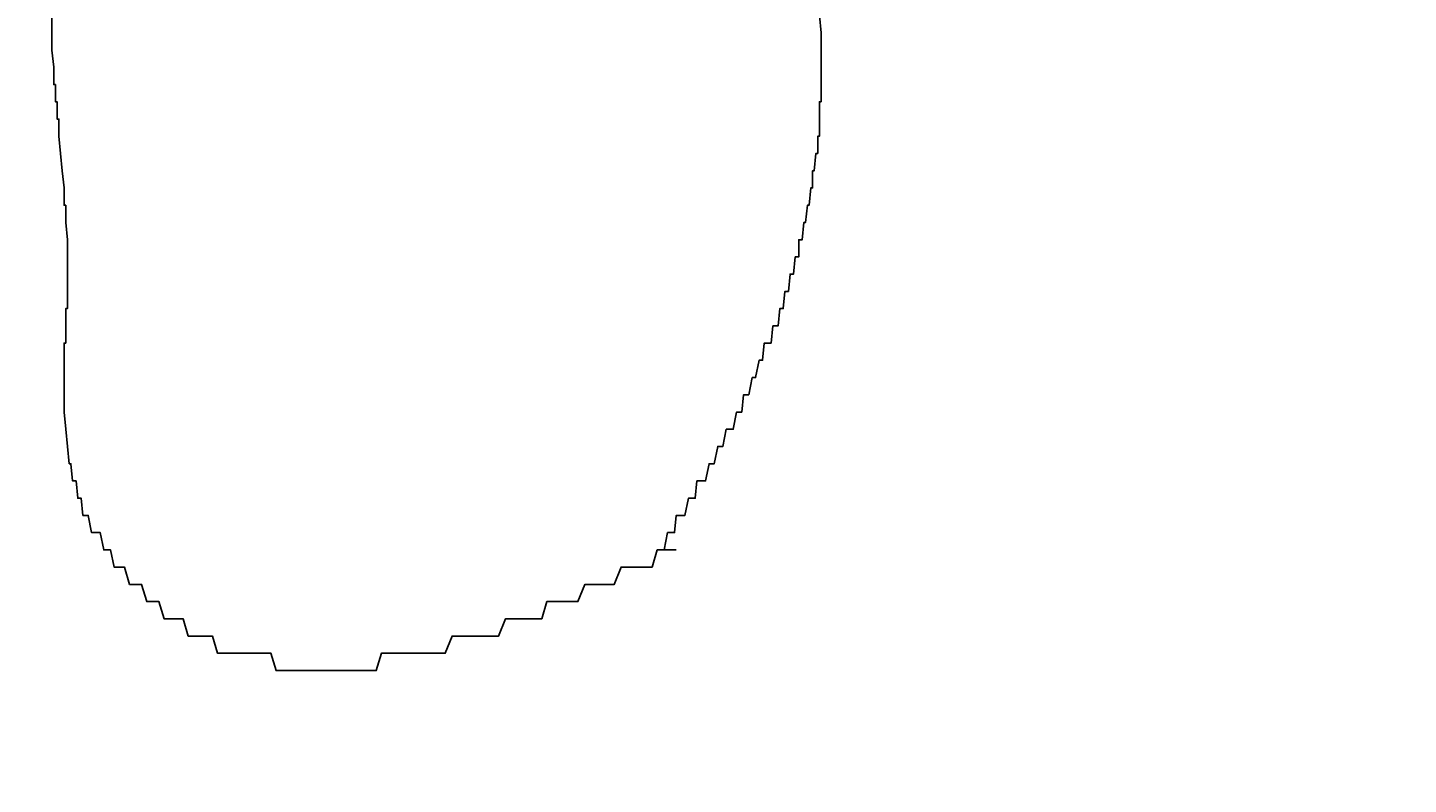
# Model space of a CAD drawing. Extents: x 91635 to 119935, y 186482 to 206512.
# Drawn here: x 97172 to 97252, y 199968 to 200012 of the extents above; entities that cross this region are included whole.
import ezdxf

# ---------------------------------------------------------------- set-up
doc = ezdxf.new("R2010")
doc.units = 0
doc.header["$LTSCALE"] = 50
doc.header["$PDMODE"] = 1
doc.layers.get('0').update_dxf_attribs({"linetype": 'CONTINUOUS'})
doc.layers.get('DEFPOINTS').update_dxf_attribs({"linetype": 'CONTINUOUS'})
for name, color, linetype in [('寸法-', 6, 'CONTINUOUS'), ('寸法線', 3, 'CONTINUOUS'), ('細線', 4, 'CONTINUOUS')]:
    doc.layers.add(name, color=color, linetype=linetype)
doc.styles.add('1_100', font='romans.shx', dxfattribs={"width": 0.75, "bigfont": 'extfont2.shx'})
doc.dimstyles.get("Standard").update_dxf_attribs({"dimtxt": 0.18, "dimasz": 0.18, "dimexe": 0.18, "dimexo": 0.0625, "dimgap": 0.09, "dimtad": 0, "dimtih": 1, "dimtoh": 1, "dimzin": 0, "dimcen": 0.09, "dimazin": 3, "dimtfac": 1, "dimtofl": 0, "dimtmove": 0, "dimatfit": 3})

# ---------------------------------------------------------------- blocks, each defined once
blk = doc.blocks.new('_OPEN')
at = {"color": 0, "linetype": 'BYBLOCK'}
for p, q in [((-1, 0.16667), (0, 0)), ((0, 0), (-1, -0.16667)), ((0, 0), (-1, 0))]:
    blk.add_line(p, q, dxfattribs=at)
blk = doc.blocks.new('*U27')
at = {"layer": '寸法-', "style": '1_100', "width": 0.75}
blk.add_text('130', height=270, rotation=90, dxfattribs=at).set_placement((96386.079, 199136.16))
blk = doc.blocks.new('*D10')
at = {"layer": 'DEFPOINTS', "color": 0}
for p in [(96536.079, 200593.125), (97387.716, 200593.125), (96987.716, 200463.125)]:
    blk.add_point(p, dxfattribs=at)
at = {"layer": '寸法-'}
for p, q in [((96536.079, 200843.125), (96536.079, 201093.125)), ((97187.716, 200593.125), (96436.079, 200593.125)), ((96536.079, 200593.125), (96536.079, 200463.125)), ((96787.716, 200463.125), (96436.079, 200463.125)), ((96536.079, 200213.125), (96536.079, 199044.018))]:
    blk.add_line(p, q, dxfattribs=at)
at = {"layer": '寸法-', "xscale": 250, "yscale": 250, "zscale": 250}
for p, rotation in [((96536.079, 200593.125), 270), ((96536.079, 200463.125), 90)]:
    blk.add_blockref('_OPEN', p, dxfattribs=dict(at, rotation=rotation))
at = {"layer": '寸法線'}
blk.add_blockref('*U27', (0, 0), dxfattribs=at)

msp = doc.modelspace()

# ---------------------------------------------------------------- linework, layer by layer
at = {"layer": '細線'}
for points in [[(97173.1, 200013, 0), (97173.1, 200012, 0), (97173.1, 200012, 0), (97173.1, 200012, 0), (97173.1, 200011, 0), (97173.1, 200011, 0), (97173.1, 200011, 0), (97173.2, 200010, 0), (97173.2, 200010, 0), (97173.2, 200010, 0), (97173.2, 200009, 0), (97173.3, 200009, 0), (97173.3, 200009, 0), (97173.3, 200008, 0), (97173.3, 200008, 0), (97173.4, 200008, 0), (97173.4, 200007, 0), (97173.4, 200007, 0), (97173.5, 200007, 0), (97173.5, 200006, 0), (97173.5, 200006, 0), (97173.5, 200006, 0), (97173.6, 200005, 0), (97173.6, 200005, 0), (97173.6, 200005, 0), (97173.7, 200004, 0), (97173.7, 200004, 0), (97173.7, 200004, 0), (97173.8, 200003, 0), (97173.8, 200003, 0), (97173.8, 200003, 0), (97173.8, 200002, 0), (97173.9, 200002, 0), (97173.9, 200002, 0), (97173.9, 200001, 0), (97173.9, 200001, 0), (97173.9, 200001, 0), (97174, 200000, 0), (97174, 200000, 0), (97174, 200000, 0), (97174, 199999, 0), (97174, 199999, 0), (97174, 199999, 0), (97174, 199998, 0), (97174, 199998, 0), (97174, 199998, 0), (97174, 199997, 0), (97174, 199997, 0), (97174, 199996, 0), (97174, 199996, 0), (97173.9, 199996, 0), (97173.9, 199995, 0), (97173.9, 199995, 0), (97173.9, 199995, 0), (97173.9, 199994, 0), (97173.9, 199994, 0), (97173.8, 199994, 0), (97173.8, 199993, 0), (97173.8, 199993, 0), (97173.8, 199993, 0), (97173.8, 199992, 0), (97173.8, 199992, 0), (97173.8, 199992, 0), (97173.8, 199991, 0), (97173.8, 199991, 0), (97173.8, 199991, 0), (97173.8, 199990, 0), (97173.8, 199990, 0), (97173.8, 199990, 0), (97173.9, 199989, 0), (97173.9, 199989, 0), (97173.9, 199989, 0), (97174, 199988, 0), (97174, 199988, 0), (97174, 199988, 0), (97174.1, 199987, 0), (97174.2, 199987, 0), (97174.2, 199987, 0), (97174.3, 199986, 0), (97174.4, 199986, 0), (97174.5, 199986, 0), (97174.6, 199985, 0), (97174.7, 199985, 0), (97174.8, 199985, 0), (97174.9, 199984, 0), (97175.1, 199984, 0), (97175.2, 199984, 0), (97175.4, 199983, 0), (97175.5, 199983, 0), (97175.7, 199983, 0), (97175.9, 199983, 0), (97176.1, 199982, 0), (97176.3, 199982, 0), (97176.5, 199982, 0), (97176.7, 199981, 0), (97176.9, 199981, 0), (97177.1, 199981, 0), (97177.3, 199981, 0), (97177.6, 199980, 0), (97177.8, 199980, 0), (97178.1, 199980, 0), (97178.3, 199980, 0), (97178.6, 199979, 0), (97178.8, 199979, 0), (97179.1, 199979, 0), (97179.3, 199979, 0), (97179.6, 199978, 0), (97179.9, 199978, 0), (97180.2, 199978, 0), (97180.4, 199978, 0), (97180.7, 199978, 0), (97181, 199977, 0), (97181.3, 199977, 0), (97181.6, 199977, 0), (97181.9, 199977, 0), (97182.2, 199977, 0), (97182.4, 199977, 0), (97182.7, 199976, 0), (97183, 199976, 0), (97183.3, 199976, 0), (97183.6, 199976, 0), (97183.9, 199976, 0), (97184.2, 199976, 0), (97184.5, 199976, 0), (97184.8, 199976, 0), (97185.1, 199976, 0), (97185.5, 199976, 0), (97185.8, 199976, 0), (97186.1, 199975, 0), (97186.4, 199975, 0), (97186.7, 199975, 0), (97187, 199975, 0), (97187.3, 199975, 0), (97187.6, 199975, 0), (97188, 199975, 0), (97188.3, 199975, 0), (97188.6, 199975, 0), (97188.9, 199975, 0), (97189.2, 199975, 0), (97189.6, 199975, 0), (97189.9, 199975, 0), (97190.2, 199975, 0), (97190.6, 199975, 0), (97190.9, 199975, 0), (97191.2, 199975, 0), (97191.5, 199975, 0), (97191.9, 199975, 0), (97192.2, 199976, 0), (97192.5, 199976, 0), (97192.9, 199976, 0), (97193.2, 199976, 0), (97193.5, 199976, 0), (97193.9, 199976, 0), (97194.2, 199976, 0), (97194.6, 199976, 0), (97194.9, 199976, 0), (97195.2, 199976, 0), (97195.6, 199976, 0), (97195.9, 199976, 0), (97196.3, 199977, 0), (97196.6, 199977, 0), (97197, 199977, 0), (97197.3, 199977, 0), (97197.6, 199977, 0), (97198, 199977, 0), (97198.3, 199977, 0), (97198.7, 199977, 0), (97199, 199977, 0), (97199.4, 199978, 0), (97199.7, 199978, 0), (97200.1, 199978, 0), (97200.4, 199978, 0), (97200.8, 199978, 0), (97201.1, 199978, 0), (97201.5, 199978, 0), (97201.8, 199979, 0), (97202.2, 199979, 0), (97202.5, 199979, 0), (97202.9, 199979, 0), (97203.3, 199979, 0), (97203.6, 199979, 0), (97204, 199980, 0), (97204.3, 199980, 0), (97204.7, 199980, 0), (97205, 199980, 0), (97205.4, 199980, 0), (97205.7, 199980, 0), (97206.1, 199981, 0), (97206.5, 199981, 0), (97206.8, 199981, 0), (97207.2, 199981, 0), (97207.5, 199981, 0), (97207.9, 199981, 0), (97208.2, 199982, 0), (97208.6, 199982, 0), (97209, 199982, 0), (97209.3, 199982, 0)], [(97208.5, 199982, 0), (97208.6, 199982, 0), (97208.8, 199983, 0), (97209, 199983, 0), (97209.2, 199983, 0), (97209.3, 199984, 0), (97209.5, 199984, 0), (97209.7, 199984, 0), (97209.8, 199984, 0), (97210, 199985, 0), (97210.2, 199985, 0), (97210.4, 199985, 0), (97210.5, 199986, 0), (97210.7, 199986, 0), (97210.9, 199986, 0), (97211, 199986, 0), (97211.2, 199987, 0), (97211.4, 199987, 0), (97211.5, 199987, 0), (97211.7, 199988, 0), (97211.8, 199988, 0), (97212, 199988, 0), (97212.2, 199989, 0), (97212.3, 199989, 0), (97212.5, 199989, 0), (97212.6, 199989, 0), (97212.8, 199990, 0), (97212.9, 199990, 0), (97213.1, 199990, 0), (97213.2, 199991, 0), (97213.4, 199991, 0), (97213.5, 199991, 0), (97213.7, 199992, 0), (97213.8, 199992, 0), (97213.9, 199992, 0), (97214.1, 199993, 0), (97214.2, 199993, 0), (97214.3, 199993, 0), (97214.4, 199994, 0), (97214.6, 199994, 0), (97214.7, 199994, 0), (97214.8, 199994, 0), (97214.9, 199995, 0), (97215.1, 199995, 0), (97215.2, 199995, 0), (97215.3, 199996, 0), (97215.4, 199996, 0), (97215.5, 199996, 0), (97215.6, 199997, 0), (97215.7, 199997, 0), (97215.8, 199997, 0), (97215.9, 199998, 0), (97216, 199998, 0), (97216.1, 199998, 0), (97216.2, 199999, 0), (97216.3, 199999, 0), (97216.4, 199999, 0), (97216.4, 200000, 0), (97216.5, 200000, 0), (97216.6, 200000, 0), (97216.7, 200001, 0), (97216.8, 200001, 0), (97216.8, 200001, 0), (97216.9, 200002, 0), (97217, 200002, 0), (97217, 200002, 0), (97217.1, 200003, 0), (97217.1, 200003, 0), (97217.2, 200003, 0), (97217.2, 200004, 0), (97217.3, 200004, 0), (97217.3, 200004, 0), (97217.4, 200005, 0), (97217.4, 200005, 0), (97217.5, 200005, 0), (97217.5, 200006, 0), (97217.5, 200006, 0), (97217.6, 200006, 0), (97217.6, 200007, 0), (97217.6, 200007, 0), (97217.6, 200008, 0), (97217.7, 200008, 0), (97217.7, 200008, 0), (97217.7, 200009, 0), (97217.7, 200009, 0), (97217.7, 200009, 0), (97217.7, 200010, 0), (97217.7, 200010, 0), (97217.7, 200010, 0), (97217.7, 200011, 0), (97217.7, 200011, 0), (97217.7, 200011, 0), (97217.7, 200012, 0), (97217.7, 200012, 0), (97217.7, 200012, 0), (97217.6, 200013, 0)]]:
    msp.add_polyline3d(points, dxfattribs=at)

# ---------------------------------------------------------------- dimensions: what is measured, and where the dimension line sits
at = {"layer": '寸法-'}
dim = msp.add_linear_dim(base=(96536.079, 200593.125), p1=(96987.716, 200463.125), p2=(97387.716, 200593.125), angle=90, dimstyle='Standard', dxfattribs=at)
dim.commit()
dim.dimension.update_dxf_attribs({"geometry": '*D10', "text_midpoint": (96536.079, 199439.91), "dimtype": 128})

doc.saveas('drawing.dxf')
